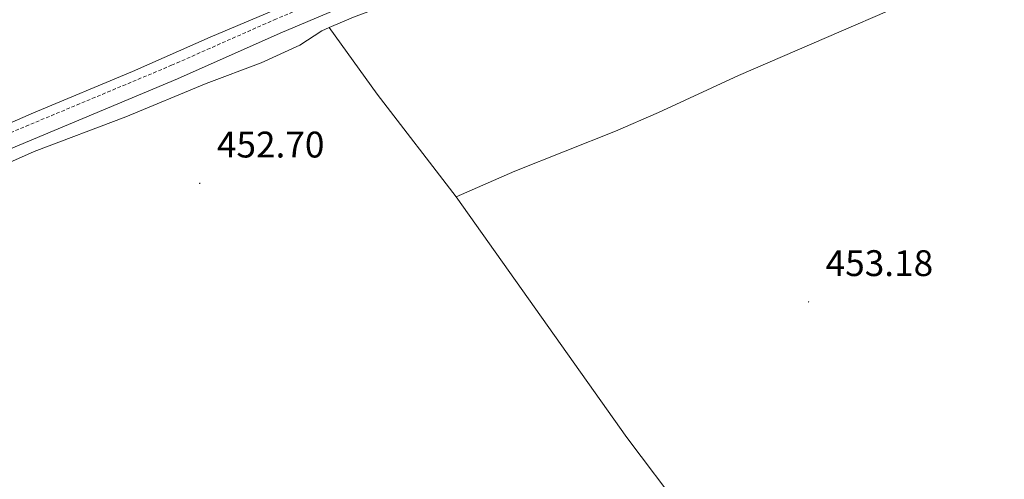
# Model space of a CAD drawing. Units: metres. Extents: x 624378 to 628886, y 4687505 to 4690555.
# Drawn here: x 626246 to 626513, y 4689647 to 4689772 of the extents above; entities that cross this region are included whole.
import ezdxf
from ezdxf.enums import TextEntityAlignment as Align

# ---------------------------------------------------------------- set-up
doc = ezdxf.new("R2010")
doc.units = ezdxf.units.M
doc.header["$MEASUREMENT"] = 0
doc.linetypes.add('TRAZOSX2', pattern=[1.5, 1, -0.5])
for name, color, linetype, lineweight in [('Carátula', 7, 'Continuous', 5), ('Level 21', 19, 'Continuous', 0), ('Level 36', 19, 'Continuous', 40), ('Level 41', 39, 'Continuous', 0), ('Level 7', 1, 'Continuous', 0)]:
    doc.layers.add(name, color=color, linetype=linetype, lineweight=lineweight)
doc.styles.add('Arial', font='ARIAL.TTF', dxfattribs={"height": 0.2})

# ---------------------------------------------------------------- blocks, each defined once
blk = doc.blocks.new('5PATER')
at = {"layer": 'Carátula', "linetype": 'Continuous', "lineweight": 5}
h = blk.add_hatch(color=250, dxfattribs=at)
edge = h.paths.add_edge_path()
edge.add_ellipse((0, 0), major_axis=(-1.33, -1.34), ratio=0.999422, start_angle=0, end_angle=360)

msp = doc.modelspace()

# ---------------------------------------------------------------- linework, layer by layer
at = {"layer": 'Level 21', "color": 19, "linetype": 'Continuous', "lineweight": 0}
msp.add_polyline3d([(626223.28, 4689728.07, 452.8), (626289.15, 4689755.63, 453.28), (626316.99, 4689767.97, 453.34), (626398.84, 4689802.59, 453.55), (626415.5, 4689809.64, 453.59), (626487.96, 4689840.39, 453.59), (626530.22, 4689858.83, 453.59), (626543.95, 4689864.41, 453.59), (626553.34, 4689867.86, 453.74), (626563.03, 4689870.66, 453.93), (626594.89, 4689878.01, 454.36)], dxfattribs=at)
at = {"layer": 'Level 21', "color": 19, "linetype": 'TRAZOSX2', "lineweight": 0}
msp.add_polyline3d([(626221.72, 4689731.73, 452.8), (626287.58, 4689759.28, 453.28), (626315.41, 4689771.62, 453.34), (626398.78, 4689806.88, 453.55), (626413.95, 4689813.3, 453.59), (626486.43, 4689843.96, 453.59), (626528.72, 4689862.41, 453.59)], dxfattribs=at)
at = {"layer": 'Level 36', "color": 92, "linetype": 'Continuous', "lineweight": 0}
for points in [[(626330.28, 4689769.51, 453.11), (626336.88, 4689772.36, 453.11), (626351.02, 4689777.65, 453.11), (626369.97, 4689785.38, 453.11), (626385.2, 4689791.96, 453.11), (626409.95, 4689803.66, 453.88), (626416.86, 4689806.77, 453.88), (626455.28, 4689823.97, 453.55), (626470.9, 4689830.2, 453.55), (626486.86, 4689837.18, 453.55), (626538.55, 4689857.79, 453.55), (626557.16, 4689865.8, 453.55), (626563.69, 4689867.64, 453.55), (626568.81, 4689868.92, 453.55), (626573.93, 4689869.43, 453.88), (626579.08, 4689869.25, 453.88), (626584.44, 4689868.05, 453.88), (626597.4, 4689864.43, 453.88), (626601.4, 4689861.73, 453.88), (626601.95, 4689859.31, 453.88), (626603.04, 4689856.33, 454.2)], [(626364.69, 4689723.67, 452.59), (626380.62, 4689730.62, 452.59), (626407.89, 4689741.39, 453.1), (626419.61, 4689746.49, 453.36), (626441.26, 4689756.51, 453.36), (626509.47, 4689786.08, 453.36), (626546.35, 4689801.41, 453.36), (626575.73, 4689814.65, 453.36), (626590.99, 4689821.64, 453.68), (626593.3, 4689822.14, 454.44)], [(626410.94, 4689814.25, 453.62), (626348.78, 4689788.43, 453.62), (626298.07, 4689766.91, 453.11), (626277, 4689757.59, 452.85), (626250.11, 4689746.39, 452.85), (626198.64, 4689723.86, 452.85)], [(626141.86, 4689689.43, 452.31), (626145.42, 4689691.02, 452.34), (626169.77, 4689700.53, 452.34), (626186.57, 4689707.52, 452.34), (626250.31, 4689735.91, 452.34), (626275.19, 4689745.3, 452.85), (626296.95, 4689754.34, 453.11), (626311.85, 4689759.95, 453.11), (626322.39, 4689764.75, 453.11), (626328.34, 4689768.67, 453.11), (626330.28, 4689769.51, 453.11)], [(626330.28, 4689769.51, 453.11), (626343.34, 4689751.47, 453.11), (626364.69, 4689723.67, 452.59)], [(626364.69, 4689723.67, 452.59), (626410.97, 4689658.36, 452.85), (626426.22, 4689638.15, 452.85), (626442.11, 4689617.55, 452.53), (626480.12, 4689564.38, 452.85), (626499.86, 4689538.24, 452.85), (626508.04, 4689527.95, 452.86)]]:
    msp.add_polyline3d(points, dxfattribs=at)

# ---------------------------------------------------------------- block references
at = {"layer": 'Level 7', "color": 19, "linetype": 'Continuous', "lineweight": 0, "xscale": 0.09999983015004542, "yscale": 0.09999983015004542}
for p in [(626295.22, 4689727.29, 452.7), (626460.23, 4689695.15, 453.18)]:
    msp.add_blockref('5PATER', p, dxfattribs=at)

# ---------------------------------------------------------------- texts
at = {"layer": 'Level 41', "color": 19, "linetype": 'Continuous', "lineweight": 0, "style": 'Arial'}
for s, p in [('452.70', (626299.86, 4689732.11, 452.7)), ('453.18', (626464.87, 4689699.97, 453.18))]:
    msp.add_text(s, height=7, dxfattribs=at).set_placement(p, align=Align.BOTTOM_LEFT)

doc.saveas('drawing.dxf')
